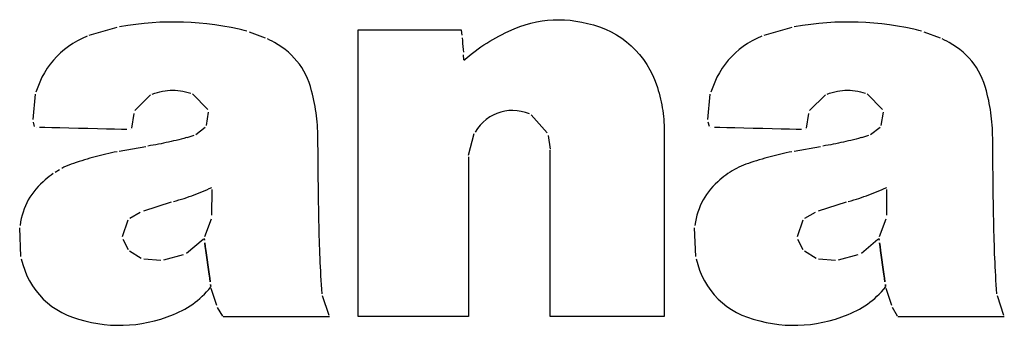
# Model space of a CAD drawing. Extents: x 1089 to 2289, y 543 to 1153.
# Drawn here: x 1643 to 1651, y 826 to 829 of the extents above; entities that cross this region are included whole.
import ezdxf

# ---------------------------------------------------------------- set-up
doc = ezdxf.new("R2010")
doc.units = 0
doc.layers.get('0').update_dxf_attribs({"linetype": 'CONTINUOUS'})

msp = doc.modelspace()

# ---------------------------------------------------------------- linework, layer by layer
at = {"linetype": 'CONTINUOUS'}
for p, q in [((1643.5678, 828.4739), (1643.5019, 828.4632)), ((1643.6328, 828.4829), (1643.5678, 828.4739)), ((1643.697, 828.4902), (1643.6328, 828.4829)), ((1643.7605, 828.4958), (1643.697, 828.4902)), ((1643.8234, 828.4997), (1643.7605, 828.4958)), ((1643.886, 828.5019), (1643.8234, 828.4997)), ((1643.9483, 828.5023), (1643.886, 828.5019)), ((1644.0105, 828.5011), (1643.9483, 828.5023)), ((1644.0728, 828.4982), (1644.0105, 828.5011)), ((1644.1352, 828.4935), (1644.0728, 828.4982)), ((1644.198, 828.4872), (1644.1352, 828.4935)), ((1644.2613, 828.4792), (1644.198, 828.4872)), ((1644.3252, 828.4694), (1644.2613, 828.4792)), ((1644.3899, 828.4579), (1644.3252, 828.4694)), ((1646.646, 828.4484), (1646.6901, 828.4655)), ((1646.6901, 828.4655), (1646.7343, 828.4803)), ((1646.7343, 828.4803), (1646.7786, 828.4928)), ((1646.7786, 828.4928), (1646.823, 828.5029)), ((1646.823, 828.5029), (1646.8676, 828.5109)), ((1646.8676, 828.5109), (1646.9122, 828.5165)), ((1646.9122, 828.5165), (1646.9569, 828.5198)), ((1646.9569, 828.5198), (1647.0019, 828.5208)), ((1647.0019, 828.5208), (1647.047, 828.5195)), ((1647.047, 828.5195), (1647.0923, 828.516)), ((1647.0923, 828.516), (1647.1379, 828.5101)), ((1647.1379, 828.5101), (1647.1837, 828.502)), ((1647.1837, 828.502), (1647.2298, 828.4916)), ((1647.2298, 828.4916), (1647.2761, 828.4788)), ((1647.2761, 828.4788), (1647.3252, 828.463)), ((1648.943, 828.4739), (1648.877, 828.4632)), ((1649.008, 828.4829), (1648.943, 828.4739)), ((1649.0721, 828.4902), (1649.008, 828.4829)), ((1649.1356, 828.4958), (1649.0721, 828.4902)), ((1649.1986, 828.4997), (1649.1356, 828.4958)), ((1649.2611, 828.5019), (1649.1986, 828.4997)), ((1649.3234, 828.5023), (1649.2611, 828.5019)), ((1649.3856, 828.5011), (1649.3234, 828.5023)), ((1649.4478, 828.4982), (1649.3856, 828.5011)), ((1649.5102, 828.4935), (1649.4478, 828.4982)), ((1649.5729, 828.4872), (1649.5102, 828.4935)), ((1649.6361, 828.4792), (1649.5729, 828.4872)), ((1649.6998, 828.4694), (1649.6361, 828.4792)), ((1649.7642, 828.4579), (1649.6998, 828.4694)), ((1643.2436, 828.3891), (1643.2039, 828.3714)), ((1643.2611, 828.3961), (1643.4835, 828.4601)), ((1644.4555, 828.4447), (1644.3899, 828.4579)), ((1644.4759, 828.4401), (1644.4555, 828.4447)), ((1644.4958, 828.4353), (1644.4759, 828.4401)), ((1644.5152, 828.4301), (1644.4958, 828.4353)), ((1644.5344, 828.4246), (1644.663, 828.3761)), ((1645.4022, 828.4106), (1645.4022, 828.4398)), ((1645.4022, 828.4398), (1645.4127, 828.4398)), ((1645.4022, 828.3286), (1645.4022, 828.4106)), ((1645.4127, 828.4398), (1645.4423, 828.4398)), ((1645.4423, 828.4398), (1645.488, 828.4398)), ((1645.488, 828.4398), (1645.5469, 828.4398)), ((1645.5469, 828.4398), (1645.6161, 828.4398)), ((1645.6161, 828.4398), (1645.6925, 828.4398)), ((1645.6925, 828.4398), (1645.7733, 828.4398)), ((1645.7733, 828.4398), (1645.8556, 828.4398)), ((1645.8556, 828.4398), (1645.9364, 828.4398)), ((1645.9364, 828.4398), (1646.0128, 828.4398)), ((1646.0128, 828.4398), (1646.082, 828.4398)), ((1646.082, 828.4398), (1646.1408, 828.4398)), ((1646.1408, 828.4398), (1646.1865, 828.4398)), ((1646.1865, 828.4398), (1646.2161, 828.4398)), ((1646.2161, 828.4398), (1646.2267, 828.4398)), ((1646.23, 828.3974), (1646.227, 828.4367)), ((1646.4987, 828.3766), (1646.5235, 828.3901)), ((1646.5235, 828.3901), (1646.549, 828.4033)), ((1646.549, 828.4033), (1646.575, 828.4162)), ((1646.575, 828.4162), (1646.6018, 828.429)), ((1646.6018, 828.429), (1646.646, 828.4484)), ((1647.3252, 828.463), (1647.3725, 828.4444)), ((1647.3725, 828.4444), (1647.4177, 828.4232)), ((1647.4177, 828.4232), (1647.461, 828.3993)), ((1647.461, 828.3993), (1647.5022, 828.3729)), ((1648.6187, 828.3891), (1648.5792, 828.3714)), ((1648.6362, 828.3961), (1648.8585, 828.4601)), ((1649.8296, 828.4447), (1649.7642, 828.4579)), ((1649.8501, 828.4401), (1649.8296, 828.4447)), ((1649.8701, 828.4353), (1649.8501, 828.4401)), ((1649.8897, 828.4301), (1649.8701, 828.4353)), ((1649.909, 828.4246), (1650.0377, 828.3761)), ((1643.1297, 828.3305), (1643.0952, 828.3075)), ((1643.166, 828.3518), (1643.1297, 828.3305)), ((1643.2039, 828.3714), (1643.166, 828.3518)), ((1644.6994, 828.3582), (1644.6811, 828.3674)), ((1644.7177, 828.3485), (1644.6994, 828.3582)), ((1644.7363, 828.3382), (1644.7177, 828.3485)), ((1644.7661, 828.3207), (1644.7363, 828.3382)), ((1644.7945, 828.3019), (1644.7661, 828.3207)), ((1645.4022, 828.202), (1645.4022, 828.3286)), ((1646.2315, 828.3772), (1646.2333, 828.3549)), ((1646.2333, 828.3549), (1646.2351, 828.3313)), ((1646.2351, 828.3313), (1646.237, 828.3072)), ((1646.3809, 828.3036), (1646.4038, 828.3191)), ((1646.4038, 828.3191), (1646.427, 828.3341)), ((1646.427, 828.3341), (1646.4505, 828.3486)), ((1646.4505, 828.3486), (1646.4743, 828.3628)), ((1646.4743, 828.3628), (1646.4987, 828.3766)), ((1647.5022, 828.3729), (1647.5412, 828.344)), ((1647.5412, 828.344), (1647.5781, 828.3127)), ((1647.5781, 828.3127), (1647.6126, 828.2789)), ((1648.5051, 828.3305), (1648.4708, 828.3075)), ((1648.5413, 828.3518), (1648.5051, 828.3305)), ((1648.5792, 828.3714), (1648.5413, 828.3518)), ((1650.0741, 828.3582), (1650.0559, 828.3674)), ((1650.0923, 828.3485), (1650.0741, 828.3582)), ((1650.1108, 828.3382), (1650.0923, 828.3485)), ((1650.1408, 828.3207), (1650.1108, 828.3382)), ((1650.1693, 828.3019), (1650.1408, 828.3207)), ((1643.0315, 828.2562), (1643.0023, 828.2279)), ((1643.0625, 828.2827), (1643.0315, 828.2562)), ((1643.0952, 828.3075), (1643.0625, 828.2827)), ((1644.8215, 828.282), (1644.7945, 828.3019)), ((1644.8471, 828.2609), (1644.8215, 828.282)), ((1644.8712, 828.2387), (1644.8471, 828.2609)), ((1644.8938, 828.2153), (1644.8712, 828.2387)), ((1646.237, 828.3072), (1646.2388, 828.2836)), ((1646.2388, 828.2836), (1646.2405, 828.2612)), ((1646.2451, 828.2018), (1646.2421, 828.241)), ((1646.268, 828.2178), (1646.2906, 828.2363)), ((1646.2906, 828.2363), (1646.3131, 828.254)), ((1646.3131, 828.254), (1646.3356, 828.2711)), ((1646.3356, 828.2711), (1646.3582, 828.2877)), ((1646.3582, 828.2877), (1646.3809, 828.3036)), ((1647.6126, 828.2789), (1647.6449, 828.2429)), ((1647.6449, 828.2429), (1647.6747, 828.2046)), ((1648.4073, 828.2562), (1648.3782, 828.2279)), ((1648.4381, 828.2827), (1648.4073, 828.2562)), ((1648.4708, 828.3075), (1648.4381, 828.2827)), ((1650.1963, 828.282), (1650.1693, 828.3019)), ((1650.2219, 828.2609), (1650.1963, 828.282)), ((1650.2461, 828.2387), (1650.2219, 828.2609)), ((1650.2688, 828.2153), (1650.2461, 828.2387)), ((1642.9494, 828.1664), (1642.9258, 828.1331)), ((1642.9749, 828.198), (1642.9494, 828.1664)), ((1643.0023, 828.2279), (1642.9749, 828.198)), ((1644.9151, 828.1908), (1644.8938, 828.2153)), ((1644.9348, 828.1651), (1644.9151, 828.1908)), ((1644.9531, 828.1383), (1644.9348, 828.1651)), ((1645.4022, 828.0387), (1645.4022, 828.202)), ((1646.2454, 828.1987), (1646.268, 828.2178)), ((1647.6747, 828.2046), (1647.7021, 828.164)), ((1647.7021, 828.164), (1647.7271, 828.1213)), ((1648.3256, 828.1664), (1648.302, 828.1331)), ((1648.351, 828.198), (1648.3256, 828.1664)), ((1648.3782, 828.2279), (1648.351, 828.198)), ((1650.2901, 828.1908), (1650.2688, 828.2153)), ((1650.3099, 828.1651), (1650.2901, 828.1908)), ((1650.3282, 828.1383), (1650.3099, 828.1651)), ((1642.9041, 828.0983), (1642.8842, 828.0618)), ((1642.9258, 828.1331), (1642.9041, 828.0983)), ((1644.97, 828.1103), (1644.9531, 828.1383)), ((1644.9854, 828.0812), (1644.97, 828.1103)), ((1644.9992, 828.051), (1644.9854, 828.0812)), ((1647.7271, 828.1213), (1647.7494, 828.0765)), ((1647.7494, 828.0765), (1647.7691, 828.0297)), ((1648.2803, 828.0983), (1648.2605, 828.0618)), ((1648.302, 828.1331), (1648.2803, 828.0983)), ((1650.3451, 828.1103), (1650.3282, 828.1383)), ((1650.3605, 828.0812), (1650.3451, 828.1103)), ((1650.3744, 828.051), (1650.3605, 828.0812)), ((1642.8663, 828.0237), (1642.8504, 827.984)), ((1642.8842, 828.0618), (1642.8663, 828.0237)), ((1645.0117, 828.0196), (1644.9992, 828.051)), ((1645.0226, 827.9871), (1645.0117, 828.0196)), ((1645.4022, 827.8471), (1645.4022, 828.0387)), ((1647.7691, 828.0297), (1647.7862, 827.9809)), ((1648.2426, 828.0237), (1648.2266, 827.984)), ((1648.2605, 828.0618), (1648.2426, 828.0237)), ((1650.3868, 828.0196), (1650.3744, 828.051)), ((1650.3977, 827.9871), (1650.3868, 828.0196)), ((1642.8136, 827.724), (1642.8316, 827.9269)), ((1642.8504, 827.984), (1642.8363, 827.9428)), ((1643.749, 827.9227), (1643.6231, 827.7964)), ((1643.7625, 827.9281), (1643.7831, 827.9353)), ((1643.7831, 827.9353), (1643.8036, 827.9414)), ((1643.8036, 827.9414), (1643.8241, 827.9467)), ((1643.8241, 827.9467), (1643.8444, 827.9509)), ((1643.8444, 827.9509), (1643.8648, 827.9542)), ((1643.8648, 827.9542), (1643.8851, 827.9565)), ((1643.8851, 827.9565), (1643.9054, 827.9578)), ((1643.9054, 827.9578), (1643.9257, 827.9582)), ((1643.9257, 827.9582), (1643.946, 827.9577)), ((1643.946, 827.9577), (1643.9664, 827.9561)), ((1643.9664, 827.9561), (1643.9868, 827.9536)), ((1643.9868, 827.9536), (1644.0072, 827.9502)), ((1644.0072, 827.9502), (1644.0278, 827.9457)), ((1644.0278, 827.9457), (1644.0484, 827.9403)), ((1644.0484, 827.9403), (1644.0692, 827.9339)), ((1644.2042, 827.806), (1644.0828, 827.9291)), ((1645.032, 827.9535), (1645.0226, 827.9871)), ((1645.0385, 827.9279), (1645.032, 827.9535)), ((1645.0446, 827.9027), (1645.0385, 827.9279)), ((1647.7862, 827.9809), (1647.7935, 827.9572)), ((1647.7935, 827.9572), (1647.8003, 827.9338)), ((1647.8003, 827.9338), (1647.8064, 827.9107)), ((1648.1889, 827.724), (1648.2078, 827.9269)), ((1648.2266, 827.984), (1648.2125, 827.9428)), ((1649.1241, 827.9227), (1648.9981, 827.7964)), ((1649.1377, 827.9281), (1649.1583, 827.9353)), ((1649.1583, 827.9353), (1649.1789, 827.9414)), ((1649.1789, 827.9414), (1649.1993, 827.9467)), ((1649.1993, 827.9467), (1649.2196, 827.9509)), ((1649.2196, 827.9509), (1649.24, 827.9542)), ((1649.24, 827.9542), (1649.2602, 827.9565)), ((1649.2602, 827.9565), (1649.2805, 827.9578)), ((1649.2805, 827.9578), (1649.3007, 827.9582)), ((1649.3007, 827.9582), (1649.321, 827.9577)), ((1649.321, 827.9577), (1649.3413, 827.9561)), ((1649.3413, 827.9561), (1649.3617, 827.9536)), ((1649.3617, 827.9536), (1649.3822, 827.9502)), ((1649.3822, 827.9502), (1649.4028, 827.9457)), ((1649.4028, 827.9457), (1649.4235, 827.9403)), ((1649.4235, 827.9403), (1649.4443, 827.9339)), ((1649.5797, 827.806), (1649.458, 827.9291)), ((1650.4072, 827.9535), (1650.3977, 827.9871)), ((1650.4137, 827.9279), (1650.4072, 827.9535)), ((1650.4196, 827.9027), (1650.4137, 827.9279)), ((1645.0501, 827.8778), (1645.0446, 827.9027)), ((1645.0553, 827.853), (1645.0501, 827.8778)), ((1645.0599, 827.8285), (1645.0553, 827.853)), ((1645.4022, 827.6351), (1645.4022, 827.8471)), ((1647.8064, 827.9107), (1647.812, 827.8877)), ((1647.812, 827.8877), (1647.8171, 827.8648)), ((1647.8171, 827.8648), (1647.8216, 827.842)), ((1647.8216, 827.842), (1647.8256, 827.8191)), ((1650.4252, 827.8778), (1650.4196, 827.9027)), ((1650.4302, 827.853), (1650.4252, 827.8778)), ((1650.4348, 827.8285), (1650.4302, 827.853)), ((1643.6145, 827.7737), (1643.5968, 827.6566)), ((1644.1947, 827.6778), (1644.2113, 827.7838)), ((1645.0641, 827.804), (1645.0599, 827.8285)), ((1645.0678, 827.7795), (1645.0641, 827.804)), ((1645.0711, 827.755), (1645.0678, 827.7795)), ((1646.4788, 827.761), (1646.4504, 827.7451)), ((1646.5086, 827.7741), (1646.4788, 827.761)), ((1646.5393, 827.7843), (1646.5086, 827.7741)), ((1646.571, 827.7916), (1646.5393, 827.7843)), ((1646.6032, 827.7958), (1646.571, 827.7916)), ((1646.6359, 827.7969), (1646.6032, 827.7958)), ((1646.6688, 827.7948), (1646.6359, 827.7969)), ((1646.7017, 827.7895), (1646.6688, 827.7948)), ((1646.7345, 827.7809), (1646.7017, 827.7895)), ((1646.7667, 827.769), (1646.7345, 827.7809)), ((1646.7812, 827.7624), (1646.9094, 827.62)), ((1647.8256, 827.8191), (1647.829, 827.7962)), ((1647.829, 827.7962), (1647.832, 827.7732)), ((1647.832, 827.7732), (1647.8344, 827.75)), ((1648.9896, 827.7737), (1648.9721, 827.6566)), ((1649.5693, 827.6778), (1649.5868, 827.7838)), ((1650.439, 827.804), (1650.4348, 827.8285)), ((1650.4426, 827.7795), (1650.439, 827.804)), ((1650.4459, 827.755), (1650.4426, 827.7795)), ((1642.8257, 827.6682), (1642.8157, 827.7044)), ((1645.074, 827.7304), (1645.0711, 827.755)), ((1645.0764, 827.7056), (1645.074, 827.7304)), ((1645.0785, 827.6805), (1645.0764, 827.7056)), ((1645.08, 827.6552), (1645.0785, 827.6805)), ((1646.3748, 827.681), (1646.3536, 827.6545)), ((1646.3982, 827.705), (1646.3748, 827.681)), ((1646.4235, 827.7264), (1646.3982, 827.705)), ((1646.4504, 827.7451), (1646.4235, 827.7264)), ((1647.8344, 827.75), (1647.8364, 827.7266)), ((1647.8364, 827.7266), (1647.838, 827.7028)), ((1647.838, 827.7028), (1647.8391, 827.6788)), ((1648.2019, 827.6682), (1648.1909, 827.7044)), ((1650.4488, 827.7304), (1650.4459, 827.755)), ((1650.4512, 827.7056), (1650.4488, 827.7304)), ((1650.4532, 827.6805), (1650.4512, 827.7056)), ((1650.4549, 827.6552), (1650.4532, 827.6805)), ((1642.837, 827.6652), (1642.837, 827.6652)), ((1642.8646, 827.6646), (1642.9073, 827.6636)), ((1642.9073, 827.6636), (1642.9623, 827.6622)), ((1642.9623, 827.6622), (1643.0268, 827.6607)), ((1643.0268, 827.6607), (1643.0982, 827.659)), ((1643.0982, 827.659), (1643.1737, 827.6571)), ((1643.1737, 827.6571), (1643.2506, 827.6553)), ((1643.2506, 827.6553), (1643.3261, 827.6535)), ((1643.3261, 827.6535), (1643.3974, 827.6518)), ((1643.3974, 827.6518), (1643.462, 827.6502)), ((1643.462, 827.6502), (1643.517, 827.6489)), ((1643.517, 827.6489), (1643.5597, 827.6478)), ((1643.5872, 827.6471), (1643.5872, 827.6471)), ((1644.1092, 827.6049), (1644.1852, 827.6638)), ((1645.0813, 827.6295), (1645.08, 827.6552)), ((1645.0821, 827.6033), (1645.0813, 827.6295)), ((1645.0824, 827.5766), (1645.0821, 827.6033)), ((1645.4022, 827.4109), (1645.4022, 827.6351)), ((1646.2822, 827.4417), (1646.3277, 827.6129)), ((1646.3536, 827.6545), (1646.3347, 827.6254)), ((1647.8391, 827.6788), (1647.8397, 827.6543)), ((1647.8397, 827.6543), (1647.8399, 827.6293)), ((1647.8399, 827.6293), (1647.8399, 827.6104)), ((1647.8399, 827.6104), (1647.8399, 827.5575)), ((1648.2132, 827.6652), (1648.2132, 827.6652)), ((1648.2407, 827.6646), (1648.2833, 827.6636)), ((1648.2833, 827.6636), (1648.3383, 827.6622)), ((1648.3383, 827.6622), (1648.4027, 827.6607)), ((1648.4027, 827.6607), (1648.474, 827.659)), ((1648.474, 827.659), (1648.5494, 827.6571)), ((1648.5494, 827.6571), (1648.6262, 827.6553)), ((1648.6262, 827.6553), (1648.7016, 827.6535)), ((1648.7016, 827.6535), (1648.7729, 827.6518)), ((1648.7729, 827.6518), (1648.8373, 827.6502)), ((1648.8373, 827.6502), (1648.8922, 827.6489)), ((1648.8922, 827.6489), (1648.9348, 827.6478)), ((1648.9624, 827.6471), (1648.9624, 827.6471)), ((1649.4835, 827.6049), (1649.5598, 827.6638)), ((1650.4561, 827.6295), (1650.4549, 827.6552)), ((1650.4569, 827.6033), (1650.4561, 827.6295)), ((1650.4574, 827.5766), (1650.4569, 827.6033)), ((1643.7915, 827.5244), (1643.7707, 827.5206)), ((1643.8122, 827.5283), (1643.7915, 827.5244)), ((1643.8325, 827.5323), (1643.8122, 827.5283)), ((1643.8526, 827.5364), (1643.8325, 827.5323)), ((1643.8727, 827.5406), (1643.8526, 827.5364)), ((1643.8927, 827.545), (1643.8727, 827.5406)), ((1643.9127, 827.5495), (1643.8927, 827.545)), ((1643.9327, 827.5541), (1643.9127, 827.5495)), ((1643.9528, 827.559), (1643.9327, 827.5541)), ((1643.9732, 827.564), (1643.9528, 827.559)), ((1643.9937, 827.5693), (1643.9732, 827.564)), ((1644.0144, 827.5748), (1643.9937, 827.5693)), ((1644.0355, 827.5805), (1644.0144, 827.5748)), ((1644.0402, 827.5817), (1644.0973, 827.6001)), ((1645.0827, 827.5275), (1645.0824, 827.5766)), ((1645.0831, 827.4793), (1645.0827, 827.5275)), ((1646.9168, 827.5966), (1646.9331, 827.4896)), ((1647.8399, 827.5575), (1647.8399, 827.4758)), ((1649.167, 827.5244), (1649.1462, 827.5206)), ((1649.1875, 827.5283), (1649.167, 827.5244)), ((1649.2078, 827.5323), (1649.1875, 827.5283)), ((1649.2279, 827.5364), (1649.2078, 827.5323)), ((1649.2479, 827.5406), (1649.2279, 827.5364)), ((1649.2678, 827.545), (1649.2479, 827.5406)), ((1649.2877, 827.5495), (1649.2678, 827.545)), ((1649.3077, 827.5541), (1649.2877, 827.5495)), ((1649.3278, 827.559), (1649.3077, 827.5541)), ((1649.3481, 827.564), (1649.3278, 827.559)), ((1649.3687, 827.5693), (1649.3481, 827.564)), ((1649.3895, 827.5748), (1649.3687, 827.5693)), ((1649.4107, 827.5805), (1649.3895, 827.5748)), ((1649.4153, 827.5817), (1649.4718, 827.6001)), ((1650.4577, 827.5275), (1650.4574, 827.5766)), ((1650.458, 827.4793), (1650.4577, 827.5275)), ((1643.3936, 827.4489), (1643.372, 827.4437)), ((1643.4154, 827.4538), (1643.3936, 827.4489)), ((1643.4375, 827.4587), (1643.4154, 827.4538)), ((1643.4599, 827.4635), (1643.4375, 827.4587)), ((1643.4828, 827.4682), (1643.4599, 827.4635)), ((1643.4998, 827.4717), (1643.7107, 827.5104)), ((1643.7495, 827.5168), (1643.7279, 827.5131)), ((1643.7707, 827.5206), (1643.7495, 827.5168)), ((1645.0835, 827.4319), (1645.0831, 827.4793)), ((1646.9332, 827.4639), (1646.9332, 827.4809)), ((1646.9332, 827.4163), (1646.9332, 827.4639)), ((1647.8399, 827.4758), (1647.8399, 827.3704)), ((1648.7687, 827.4489), (1648.7472, 827.4437)), ((1648.7905, 827.4538), (1648.7687, 827.4489)), ((1648.8126, 827.4587), (1648.7905, 827.4538)), ((1648.835, 827.4635), (1648.8126, 827.4587)), ((1648.8579, 827.4682), (1648.835, 827.4635)), ((1648.875, 827.4717), (1649.0863, 827.5104)), ((1649.125, 827.5168), (1649.1035, 827.5131)), ((1649.1462, 827.5206), (1649.125, 827.5168)), ((1650.4584, 827.4319), (1650.458, 827.4793)), ((1643.1161, 827.3683), (1643.0967, 827.3607)), ((1643.1361, 827.3755), (1643.1161, 827.3683)), ((1643.1567, 827.3823), (1643.1361, 827.3755)), ((1643.179, 827.3896), (1643.1567, 827.3823)), ((1643.201, 827.3966), (1643.179, 827.3896)), ((1643.2227, 827.4032), (1643.201, 827.3966)), ((1643.2442, 827.4097), (1643.2227, 827.4032)), ((1643.2655, 827.4159), (1643.2442, 827.4097)), ((1643.2868, 827.4218), (1643.2655, 827.4159)), ((1643.3081, 827.4276), (1643.2868, 827.4218)), ((1643.3293, 827.4331), (1643.3081, 827.4276)), ((1643.3506, 827.4385), (1643.3293, 827.4331)), ((1643.372, 827.4437), (1643.3506, 827.4385)), ((1645.0838, 827.3851), (1645.0835, 827.4319)), ((1645.0843, 827.3387), (1645.0838, 827.3851)), ((1645.4022, 827.1827), (1645.4022, 827.4109)), ((1646.2821, 827.4272), (1646.2821, 827.4109)), ((1646.2821, 827.4109), (1646.2821, 827.3653)), ((1646.9332, 827.3428), (1646.9332, 827.4163)), ((1647.8399, 827.3704), (1647.8399, 827.2467)), ((1648.4917, 827.3683), (1648.4724, 827.3607)), ((1648.5115, 827.3755), (1648.4917, 827.3683)), ((1648.5318, 827.3823), (1648.5115, 827.3755)), ((1648.5543, 827.3896), (1648.5318, 827.3823)), ((1648.5763, 827.3966), (1648.5543, 827.3896)), ((1648.5981, 827.4032), (1648.5763, 827.3966)), ((1648.6197, 827.4097), (1648.5981, 827.4032)), ((1648.641, 827.4159), (1648.6197, 827.4097)), ((1648.6622, 827.4218), (1648.641, 827.4159)), ((1648.6834, 827.4276), (1648.6622, 827.4218)), ((1648.7046, 827.4331), (1648.6834, 827.4276)), ((1648.7258, 827.4385), (1648.7046, 827.4331)), ((1648.7472, 827.4437), (1648.7258, 827.4385)), ((1650.4588, 827.3851), (1650.4584, 827.4319)), ((1650.4593, 827.3387), (1650.4588, 827.3851)), ((1642.9729, 827.2939), (1642.9565, 827.2822)), ((1642.9896, 827.305), (1643.0237, 827.3256)), ((1643.0593, 827.3441), (1643.0413, 827.3351)), ((1643.0778, 827.3526), (1643.0593, 827.3441)), ((1643.0967, 827.3607), (1643.0778, 827.3526)), ((1645.0848, 827.2927), (1645.0843, 827.3387)), ((1645.0853, 827.247), (1645.0848, 827.2927)), ((1646.2821, 827.3653), (1646.2821, 827.2947)), ((1646.2821, 827.2947), (1646.2821, 827.2038)), ((1646.9332, 827.248), (1646.9332, 827.3428)), ((1648.3483, 827.2939), (1648.3317, 827.2822)), ((1648.365, 827.305), (1648.3483, 827.2939)), ((1648.382, 827.3156), (1648.365, 827.305)), ((1648.3994, 827.3256), (1648.382, 827.3156)), ((1648.4171, 827.3351), (1648.3994, 827.3256)), ((1648.4351, 827.3441), (1648.4171, 827.3351)), ((1648.4535, 827.3526), (1648.4351, 827.3441)), ((1648.4724, 827.3607), (1648.4535, 827.3526)), ((1650.4597, 827.2927), (1650.4593, 827.3387)), ((1650.4602, 827.247), (1650.4597, 827.2927)), ((1642.8721, 827.2098), (1642.8529, 827.1901)), ((1642.8925, 827.229), (1642.8721, 827.2098)), ((1642.9083, 827.2433), (1642.8925, 827.229)), ((1642.9243, 827.2569), (1642.9083, 827.2433)), ((1642.9403, 827.2699), (1642.9243, 827.2569)), ((1642.9565, 827.2822), (1642.9403, 827.2699)), ((1645.0859, 827.2013), (1645.0853, 827.247)), ((1646.9332, 827.1368), (1646.9332, 827.248)), ((1647.8399, 827.2467), (1647.8399, 827.1099)), ((1648.2472, 827.2098), (1648.2282, 827.1901)), ((1648.2672, 827.229), (1648.2472, 827.2098)), ((1648.2832, 827.2433), (1648.2672, 827.229)), ((1648.2992, 827.2569), (1648.2832, 827.2433)), ((1648.3154, 827.2699), (1648.2992, 827.2569)), ((1648.3317, 827.2822), (1648.3154, 827.2699)), ((1650.4608, 827.2013), (1650.4602, 827.247)), ((1642.8182, 827.1491), (1642.8026, 827.1278)), ((1642.835, 827.1699), (1642.8182, 827.1491)), ((1642.8529, 827.1901), (1642.835, 827.1699)), ((1644.0969, 827.1249), (1644.1167, 827.1325)), ((1644.1167, 827.1325), (1644.1365, 827.1404)), ((1644.1365, 827.1404), (1644.1564, 827.1485)), ((1644.1564, 827.1485), (1644.1764, 827.1569)), ((1644.1764, 827.1569), (1644.1965, 827.1656)), ((1644.1965, 827.1656), (1644.2169, 827.1746)), ((1644.2169, 827.1746), (1644.2376, 827.184)), ((1644.2379, 826.9615), (1644.2395, 827.1674)), ((1645.0865, 827.1555), (1645.0859, 827.2013)), ((1645.0872, 827.1095), (1645.0865, 827.1555)), ((1645.4022, 826.9585), (1645.4022, 827.1827)), ((1646.2821, 827.2038), (1646.2821, 827.097)), ((1646.9332, 827.0137), (1646.9332, 827.1368)), ((1648.1938, 827.1491), (1648.1783, 827.1278)), ((1648.2104, 827.1699), (1648.1938, 827.1491)), ((1648.2282, 827.1901), (1648.2104, 827.1699)), ((1649.4717, 827.1249), (1649.4915, 827.1325)), ((1649.4915, 827.1325), (1649.5113, 827.1404)), ((1649.5113, 827.1404), (1649.5312, 827.1485)), ((1649.5312, 827.1485), (1649.5512, 827.1569)), ((1649.5512, 827.1569), (1649.5715, 827.1656)), ((1649.5715, 827.1656), (1649.5919, 827.1746)), ((1649.5919, 827.1746), (1649.6128, 827.184)), ((1649.6128, 826.9615), (1649.6146, 827.1674)), ((1650.4615, 827.1555), (1650.4608, 827.2013)), ((1650.4622, 827.1095), (1650.4615, 827.1555)), ((1642.7628, 827.0604), (1642.7518, 827.0367)), ((1642.7749, 827.0835), (1642.7628, 827.0604)), ((1642.7882, 827.1059), (1642.7749, 827.0835)), ((1642.8026, 827.1278), (1642.7882, 827.1059)), ((1643.9135, 827.0657), (1643.6919, 826.9933)), ((1643.9316, 827.0708), (1643.9535, 827.0771)), ((1643.9535, 827.0771), (1643.9749, 827.0835)), ((1643.9749, 827.0835), (1643.9959, 827.09)), ((1643.9959, 827.09), (1644.0166, 827.0966)), ((1644.0166, 827.0966), (1644.0369, 827.1034)), ((1644.0369, 827.1034), (1644.0571, 827.1104)), ((1644.0571, 827.1104), (1644.077, 827.1175)), ((1644.077, 827.1175), (1644.0969, 827.1249)), ((1645.088, 827.0631), (1645.0872, 827.1095)), ((1645.0888, 827.0163), (1645.088, 827.0631)), ((1646.2821, 827.097), (1646.2821, 826.9789)), ((1647.8399, 827.1099), (1647.8399, 826.9652)), ((1648.1387, 827.0604), (1648.1277, 827.0367)), ((1648.1508, 827.0835), (1648.1387, 827.0604)), ((1648.164, 827.1059), (1648.1508, 827.0835)), ((1648.1783, 827.1278), (1648.164, 827.1059)), ((1649.2889, 827.0657), (1649.067, 826.9933)), ((1649.3072, 827.0708), (1649.3289, 827.0771)), ((1649.3289, 827.0771), (1649.3502, 827.0835)), ((1649.3502, 827.0835), (1649.3711, 827.09)), ((1649.3711, 827.09), (1649.3916, 827.0966)), ((1649.3916, 827.0966), (1649.4119, 827.1034)), ((1649.4119, 827.1034), (1649.432, 827.1104)), ((1649.432, 827.1104), (1649.4519, 827.1175)), ((1649.4519, 827.1175), (1649.4717, 827.1249)), ((1650.4629, 827.0631), (1650.4622, 827.1095)), ((1650.4638, 827.0163), (1650.4629, 827.0631)), ((1642.7332, 826.9876), (1642.7255, 826.962)), ((1642.742, 827.0125), (1642.7332, 826.9876)), ((1642.7518, 827.0367), (1642.742, 827.0125)), ((1643.6669, 826.984), (1643.5833, 826.9361)), ((1645.0897, 826.9689), (1645.0888, 827.0163)), ((1646.2821, 826.9789), (1646.2821, 826.8541)), ((1646.9332, 826.8836), (1646.9332, 827.0137)), ((1648.109, 826.9876), (1648.1013, 826.962)), ((1648.1178, 827.0125), (1648.109, 826.9876)), ((1648.1277, 827.0367), (1648.1178, 827.0125)), ((1649.0421, 826.984), (1648.9586, 826.9361)), ((1650.4646, 826.9689), (1650.4638, 827.0163)), ((1642.7135, 826.9089), (1642.7091, 826.8813)), ((1642.719, 826.9358), (1642.7135, 826.9089)), ((1642.7255, 826.962), (1642.719, 826.9358)), ((1643.5684, 826.9233), (1643.5235, 826.7912)), ((1644.1821, 826.7929), (1644.2339, 826.9329)), ((1645.0907, 826.9207), (1645.0897, 826.9689)), ((1645.0917, 826.8716), (1645.0907, 826.9207)), ((1645.4022, 826.7466), (1645.4022, 826.9585)), ((1647.8399, 826.9652), (1647.8399, 826.8179)), ((1648.0891, 826.9089), (1648.0846, 826.8813)), ((1648.0947, 826.9358), (1648.0891, 826.9089)), ((1648.1013, 826.962), (1648.0947, 826.9358)), ((1648.944, 826.9233), (1648.8989, 826.7912)), ((1649.5564, 826.7929), (1649.6088, 826.9329)), ((1650.4656, 826.9207), (1650.4646, 826.9689)), ((1650.4666, 826.8716), (1650.4656, 826.9207)), ((1642.7149, 826.6332), (1642.7066, 826.8629)), ((1645.0924, 826.8341), (1645.0917, 826.8716)), ((1645.0933, 826.7973), (1645.0924, 826.8341)), ((1646.2821, 826.8541), (1646.2821, 826.7269)), ((1646.9332, 826.7511), (1646.9332, 826.8836)), ((1647.8399, 826.8179), (1647.8399, 826.6733)), ((1648.0913, 826.6332), (1648.0822, 826.8629)), ((1650.4674, 826.8341), (1650.4666, 826.8716)), ((1650.4682, 826.7973), (1650.4674, 826.8341)), ((1643.5272, 826.7724), (1643.5706, 826.6897)), ((1644.0357, 826.6589), (1644.1677, 826.7711)), ((1644.1764, 826.7777), (1644.1784, 826.7636)), ((1644.1784, 826.7636), (1644.1764, 826.7777)), ((1644.1852, 826.7138), (1644.1814, 826.7418)), ((1644.1814, 826.7418), (1644.1852, 826.7138)), ((1645.0943, 826.7611), (1645.0933, 826.7973)), ((1645.0954, 826.7253), (1645.0943, 826.7611)), ((1645.4022, 826.5549), (1645.4022, 826.7466)), ((1646.9332, 826.621), (1646.9332, 826.7511)), ((1648.9027, 826.7724), (1648.9456, 826.6897)), ((1649.4112, 826.6589), (1649.5421, 826.7711)), ((1649.5506, 826.7777), (1649.5525, 826.7636)), ((1649.5525, 826.7636), (1649.5506, 826.7777)), ((1649.5595, 826.7138), (1649.5556, 826.7418)), ((1649.5556, 826.7418), (1649.5595, 826.7138)), ((1650.4692, 826.7611), (1650.4682, 826.7973)), ((1650.4703, 826.7253), (1650.4692, 826.7611)), ((1643.5817, 826.6776), (1643.6751, 826.6211)), ((1644.1898, 826.6809), (1644.1852, 826.7138)), ((1644.1852, 826.7138), (1644.1898, 826.6809)), ((1644.1948, 826.6445), (1644.1898, 826.6809)), ((1644.1898, 826.6809), (1644.1948, 826.6445)), ((1645.0966, 826.69), (1645.0954, 826.7253)), ((1645.0979, 826.655), (1645.0966, 826.69)), ((1646.2821, 826.7269), (1646.2821, 826.6021)), ((1647.8399, 826.6733), (1647.8399, 826.5364)), ((1648.9569, 826.6776), (1649.05, 826.6211)), ((1649.5642, 826.6809), (1649.5595, 826.7138)), ((1649.5595, 826.7138), (1649.5642, 826.6809)), ((1649.5692, 826.6445), (1649.5642, 826.6809)), ((1649.5642, 826.6809), (1649.5692, 826.6445)), ((1650.4715, 826.69), (1650.4703, 826.7253)), ((1650.4728, 826.655), (1650.4715, 826.69)), ((1642.7187, 826.6148), (1642.731, 826.5681)), ((1643.6944, 826.6157), (1643.8301, 826.604)), ((1643.8543, 826.6065), (1644.0108, 826.6478)), ((1644.2001, 826.606), (1644.1948, 826.6445)), ((1644.1948, 826.6445), (1644.2001, 826.606)), ((1644.2055, 826.5669), (1644.2001, 826.606)), ((1644.2001, 826.606), (1644.2055, 826.5669)), ((1645.0994, 826.62), (1645.0979, 826.655)), ((1645.101, 826.5853), (1645.0994, 826.62)), ((1645.1027, 826.5504), (1645.101, 826.5853)), ((1646.2821, 826.6021), (1646.2821, 826.4841)), ((1646.9332, 826.498), (1646.9332, 826.621)), ((1648.0953, 826.6148), (1648.1075, 826.5681)), ((1649.0694, 826.6157), (1649.2049, 826.604)), ((1649.229, 826.6065), (1649.3863, 826.6478)), ((1649.5747, 826.606), (1649.5692, 826.6445)), ((1649.5692, 826.6445), (1649.5747, 826.606)), ((1649.5802, 826.5669), (1649.5747, 826.606)), ((1649.5747, 826.606), (1649.5802, 826.5669)), ((1650.4742, 826.62), (1650.4728, 826.655)), ((1650.4758, 826.5853), (1650.4742, 826.62)), ((1650.4775, 826.5504), (1650.4758, 826.5853)), ((1642.731, 826.5681), (1642.7463, 826.5232)), ((1642.7463, 826.5232), (1642.7644, 826.4801)), ((1644.2108, 826.5284), (1644.2055, 826.5669)), ((1644.2055, 826.5669), (1644.2108, 826.5284)), ((1644.2158, 826.492), (1644.2108, 826.5284)), ((1644.2108, 826.5284), (1644.2158, 826.492)), ((1645.1046, 826.5154), (1645.1027, 826.5504)), ((1645.1065, 826.4801), (1645.1046, 826.5154)), ((1645.4022, 826.3917), (1645.4022, 826.5549)), ((1647.8399, 826.5364), (1647.8399, 826.4127)), ((1648.1075, 826.5681), (1648.1226, 826.5232)), ((1648.1226, 826.5232), (1648.1406, 826.4801)), ((1649.5856, 826.5284), (1649.5802, 826.5669)), ((1649.5802, 826.5669), (1649.5856, 826.5284)), ((1649.5907, 826.492), (1649.5856, 826.5284)), ((1649.5856, 826.5284), (1649.5907, 826.492)), ((1650.4793, 826.5154), (1650.4775, 826.5504)), ((1650.4813, 826.4801), (1650.4793, 826.5154)), ((1642.7644, 826.4801), (1642.7852, 826.4388)), ((1642.7852, 826.4388), (1642.8087, 826.3995)), ((1644.2204, 826.4591), (1644.2158, 826.492)), ((1644.2158, 826.492), (1644.2204, 826.4591)), ((1644.2242, 826.431), (1644.2204, 826.4591)), ((1644.2204, 826.4591), (1644.2242, 826.431)), ((1645.1086, 826.4445), (1645.1065, 826.4801)), ((1645.1108, 826.4085), (1645.1086, 826.4445)), ((1646.2821, 826.4841), (1646.2821, 826.3773)), ((1646.9332, 826.3867), (1646.9332, 826.498)), ((1648.1406, 826.4801), (1648.1613, 826.4388)), ((1648.1613, 826.4388), (1648.1847, 826.3995)), ((1649.5953, 826.4591), (1649.5907, 826.492)), ((1649.5907, 826.492), (1649.5953, 826.4591)), ((1649.5992, 826.431), (1649.5953, 826.4591)), ((1649.5953, 826.4591), (1649.5992, 826.431)), ((1650.4834, 826.4445), (1650.4813, 826.4801)), ((1650.4857, 826.4085), (1650.4834, 826.4445)), ((1642.8087, 826.3995), (1642.8349, 826.3622)), ((1642.8349, 826.3622), (1642.8635, 826.3271)), ((1644.178, 826.3331), (1644.1956, 826.3513)), ((1644.1956, 826.3513), (1644.2129, 826.3703)), ((1644.2129, 826.3703), (1644.2298, 826.3902)), ((1644.2272, 826.4093), (1644.2291, 826.3952)), ((1644.2291, 826.3952), (1644.2272, 826.4093)), ((1644.2772, 826.2438), (1644.2331, 826.3791)), ((1645.1132, 826.3718), (1645.1108, 826.4085)), ((1645.1156, 826.3345), (1645.1132, 826.3718)), ((1645.4022, 826.265), (1645.4022, 826.3917)), ((1646.2821, 826.3773), (1646.2821, 826.2864)), ((1646.9332, 826.2919), (1646.9332, 826.3867)), ((1647.8399, 826.4127), (1647.8399, 826.3074)), ((1648.1847, 826.3995), (1648.2107, 826.3622)), ((1648.2107, 826.3622), (1648.2392, 826.3271)), ((1649.5532, 826.3331), (1649.5708, 826.3513)), ((1649.5708, 826.3513), (1649.588, 826.3703)), ((1649.588, 826.3703), (1649.605, 826.3902)), ((1649.6023, 826.4093), (1649.6043, 826.3952)), ((1649.6043, 826.3952), (1649.6023, 826.4093)), ((1649.6524, 826.2438), (1649.6082, 826.3791)), ((1650.4881, 826.3718), (1650.4857, 826.4085)), ((1650.4906, 826.3345), (1650.4881, 826.3718)), ((1642.8635, 826.3271), (1642.8946, 826.2942)), ((1642.8946, 826.2942), (1642.9281, 826.2636)), ((1644.1041, 826.2682), (1644.1232, 826.2833)), ((1644.1232, 826.2833), (1644.1419, 826.2991)), ((1644.1419, 826.2991), (1644.1601, 826.3157)), ((1644.1601, 826.3157), (1644.178, 826.3331)), ((1645.1167, 826.3212), (1645.1681, 826.1651)), ((1646.2821, 826.2864), (1646.2821, 826.2158)), ((1646.9332, 826.2184), (1646.9332, 826.2919)), ((1647.8399, 826.3074), (1647.8399, 826.2256)), ((1648.2392, 826.3271), (1648.2702, 826.2942)), ((1648.2702, 826.2942), (1648.3036, 826.2636)), ((1649.4791, 826.2682), (1649.4983, 826.2833)), ((1649.4983, 826.2833), (1649.5171, 826.2991)), ((1649.5171, 826.2991), (1649.5353, 826.3157)), ((1649.5353, 826.3157), (1649.5532, 826.3331)), ((1650.4915, 826.3212), (1650.5426, 826.1651)), ((1642.9281, 826.2636), (1642.9639, 826.2354)), ((1642.9639, 826.2354), (1643.0019, 826.2096)), ((1643.0019, 826.2096), (1643.042, 826.1865)), ((1643.9547, 826.1807), (1643.9779, 826.1914)), ((1643.9779, 826.1914), (1644.0005, 826.2027)), ((1644.0005, 826.2027), (1644.0224, 826.2145)), ((1644.0224, 826.2145), (1644.0437, 826.2269)), ((1644.0437, 826.2269), (1644.0644, 826.24)), ((1644.0644, 826.24), (1644.0845, 826.2538)), ((1644.0845, 826.2538), (1644.1041, 826.2682)), ((1644.3234, 826.1587), (1644.2833, 826.2268)), ((1645.4022, 826.183), (1645.4022, 826.265)), ((1646.2821, 826.2158), (1646.2821, 826.1701)), ((1646.9332, 826.1708), (1646.9332, 826.2184)), ((1647.8399, 826.2256), (1647.8399, 826.1727)), ((1648.3036, 826.2636), (1648.3393, 826.2354)), ((1648.3393, 826.2354), (1648.3772, 826.2096)), ((1648.3772, 826.2096), (1648.4172, 826.1865)), ((1649.3289, 826.1807), (1649.3523, 826.1914)), ((1649.3523, 826.1914), (1649.375, 826.2027)), ((1649.375, 826.2027), (1649.397, 826.2145)), ((1649.397, 826.2145), (1649.4184, 826.2269)), ((1649.4184, 826.2269), (1649.4392, 826.24)), ((1649.4392, 826.24), (1649.4594, 826.2538)), ((1649.4594, 826.2538), (1649.4791, 826.2682)), ((1649.6976, 826.1587), (1649.6583, 826.2268)), ((1643.042, 826.1865), (1643.0841, 826.166)), ((1643.0841, 826.166), (1643.1283, 826.1483)), ((1643.1283, 826.1483), (1643.1743, 826.1333)), ((1643.1743, 826.1333), (1643.2263, 826.1193)), ((1643.2263, 826.1193), (1643.2779, 826.1076)), ((1643.7304, 826.1088), (1643.7803, 826.1207)), ((1643.7803, 826.1207), (1643.8302, 826.1349)), ((1643.8302, 826.1349), (1643.8803, 826.1515)), ((1643.8803, 826.1515), (1643.9306, 826.1704)), ((1643.9306, 826.1704), (1643.9547, 826.1807)), ((1644.3276, 826.1538), (1644.3385, 826.1538)), ((1644.3385, 826.1538), (1644.3689, 826.1538)), ((1644.3689, 826.1538), (1644.4159, 826.1538)), ((1644.4159, 826.1538), (1644.4763, 826.1538)), ((1644.4763, 826.1538), (1644.5474, 826.1538)), ((1644.5474, 826.1538), (1644.6259, 826.1538)), ((1644.6259, 826.1538), (1644.7091, 826.1538)), ((1644.7091, 826.1538), (1644.7936, 826.1538)), ((1644.7936, 826.1538), (1644.8767, 826.1538)), ((1644.8767, 826.1538), (1644.9553, 826.1538)), ((1644.9553, 826.1538), (1645.0263, 826.1538)), ((1645.0263, 826.1538), (1645.0869, 826.1538)), ((1645.0869, 826.1538), (1645.1338, 826.1538)), ((1645.1338, 826.1538), (1645.1642, 826.1538)), ((1645.1642, 826.1538), (1645.1751, 826.1538)), ((1645.4022, 826.1538), (1645.4022, 826.183)), ((1645.4134, 826.1538), (1645.4022, 826.1538)), ((1645.445, 826.1538), (1645.4134, 826.1538)), ((1645.4938, 826.1538), (1645.445, 826.1538)), ((1645.5566, 826.1538), (1645.4938, 826.1538)), ((1645.6303, 826.1538), (1645.5566, 826.1538)), ((1645.7119, 826.1538), (1645.6303, 826.1538)), ((1645.7982, 826.1538), (1645.7119, 826.1538)), ((1645.886, 826.1538), (1645.7982, 826.1538)), ((1645.9723, 826.1538), (1645.886, 826.1538)), ((1646.0539, 826.1538), (1645.9723, 826.1538)), ((1646.1276, 826.1538), (1646.0539, 826.1538)), ((1646.1905, 826.1538), (1646.1276, 826.1538)), ((1646.2392, 826.1538), (1646.1905, 826.1538)), ((1646.2708, 826.1538), (1646.2392, 826.1538)), ((1646.2821, 826.1538), (1646.2708, 826.1538)), ((1646.2821, 826.1701), (1646.2821, 826.1538)), ((1646.9332, 826.1538), (1646.9332, 826.1708)), ((1646.9448, 826.1538), (1646.9332, 826.1538)), ((1646.9773, 826.1538), (1646.9448, 826.1538)), ((1647.0276, 826.1538), (1646.9773, 826.1538)), ((1647.0923, 826.1538), (1647.0276, 826.1538)), ((1647.1684, 826.1538), (1647.0923, 826.1538)), ((1647.2524, 826.1538), (1647.1684, 826.1538)), ((1647.3413, 826.1538), (1647.2524, 826.1538)), ((1647.4318, 826.1538), (1647.3413, 826.1538)), ((1647.5207, 826.1538), (1647.4318, 826.1538)), ((1647.6048, 826.1538), (1647.5207, 826.1538)), ((1647.6807, 826.1538), (1647.6048, 826.1538)), ((1647.7455, 826.1538), (1647.6807, 826.1538)), ((1647.7957, 826.1538), (1647.7455, 826.1538)), ((1647.8283, 826.1538), (1647.7957, 826.1538)), ((1647.8399, 826.1538), (1647.8283, 826.1538)), ((1647.8399, 826.1727), (1647.8399, 826.1538)), ((1648.4172, 826.1865), (1648.4593, 826.166)), ((1648.4593, 826.166), (1648.5034, 826.1483)), ((1648.5034, 826.1483), (1648.5495, 826.1333)), ((1648.5495, 826.1333), (1648.6012, 826.1193)), ((1648.6012, 826.1193), (1648.6525, 826.1076)), ((1649.1047, 826.1088), (1649.1545, 826.1207)), ((1649.1545, 826.1207), (1649.2045, 826.1349)), ((1649.2045, 826.1349), (1649.2545, 826.1515)), ((1649.2545, 826.1515), (1649.3047, 826.1704)), ((1649.3047, 826.1704), (1649.3289, 826.1807)), ((1649.7017, 826.1538), (1649.7125, 826.1538)), ((1649.7125, 826.1538), (1649.743, 826.1538)), ((1649.743, 826.1538), (1649.79, 826.1538)), ((1649.79, 826.1538), (1649.8505, 826.1538)), ((1649.8505, 826.1538), (1649.9216, 826.1538)), ((1649.9216, 826.1538), (1650.0002, 826.1538)), ((1650.0002, 826.1538), (1650.0833, 826.1538)), ((1650.0833, 826.1538), (1650.168, 826.1538)), ((1650.168, 826.1538), (1650.2511, 826.1538)), ((1650.2511, 826.1538), (1650.3297, 826.1538)), ((1650.3297, 826.1538), (1650.4008, 826.1538)), ((1650.4008, 826.1538), (1650.4613, 826.1538)), ((1650.4613, 826.1538), (1650.5083, 826.1538)), ((1650.5083, 826.1538), (1650.5388, 826.1538)), ((1650.5388, 826.1538), (1650.5496, 826.1538)), ((1643.2779, 826.1076), (1643.3291, 826.0983)), ((1643.3291, 826.0983), (1643.3799, 826.0914)), ((1643.3799, 826.0914), (1643.4304, 826.0868)), ((1643.4304, 826.0868), (1643.4808, 826.0846)), ((1643.4808, 826.0846), (1643.5309, 826.0847)), ((1643.5309, 826.0847), (1643.5809, 826.0872)), ((1643.5809, 826.0872), (1643.6308, 826.092)), ((1643.6308, 826.092), (1643.6806, 826.0992)), ((1643.6806, 826.0992), (1643.7304, 826.1088)), ((1648.6525, 826.1076), (1648.7036, 826.0983)), ((1648.7036, 826.0983), (1648.7543, 826.0914)), ((1648.7543, 826.0914), (1648.8048, 826.0868)), ((1648.8048, 826.0868), (1648.8551, 826.0846)), ((1648.8551, 826.0846), (1648.9052, 826.0847)), ((1648.9052, 826.0847), (1648.9552, 826.0872)), ((1648.9552, 826.0872), (1649.005, 826.092)), ((1649.005, 826.092), (1649.0548, 826.0992)), ((1649.0548, 826.0992), (1649.1047, 826.1088))]:
    msp.add_line(p, q, dxfattribs=at)

doc.saveas('drawing.dxf')
